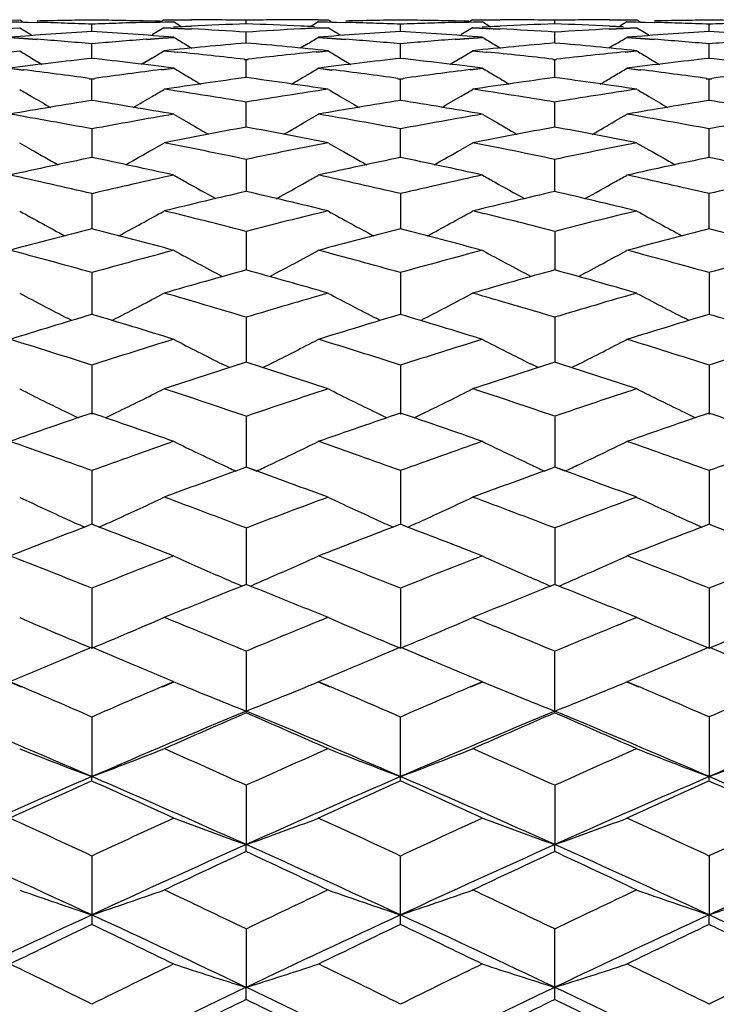
# Model space of a CAD drawing. Units: inches. Extents: x 0 to 11, y 0 to 8.5.
# Drawn here: x 6.3 to 6.4, y 3.6 to 3.8 of the extents above; entities that cross this region are included whole.
import ezdxf

# ---------------------------------------------------------------- set-up
doc = ezdxf.new("R2010")
doc.units = ezdxf.units.IN
doc.header["$LTSCALE"] = 0.605
doc.header["$MEASUREMENT"] = 0
doc.layers.add('ALL_ASSEMBLY_MEMBERS', color=7, linetype='CONTINUOUS')

msp = doc.modelspace()

# ---------------------------------------------------------------- linework, layer by layer
at = {"layer": 'ALL_ASSEMBLY_MEMBERS', "color": 7, "linetype": 'Continuous'}
for p, q in [((6.25736, 3.75806), (6.26189, 3.75807)), ((6.26022, 3.75775), (6.26476, 3.75763)), ((6.26024, 3.75779), (6.26477, 3.75767)), ((6.26189, 3.75807), (6.26234, 3.7578)), ((6.28515, 3.75785), (6.28289, 3.7579)), ((6.28289, 3.75767), (6.28742, 3.75779)), ((6.28517, 3.75781), (6.2829, 3.75786)), ((6.2829, 3.75763), (6.28744, 3.75775)), ((6.28576, 3.75807), (6.28519, 3.75773)), ((6.28576, 3.75807), (6.2903, 3.75806)), ((6.28578, 3.75811), (6.29032, 3.7581)), ((6.28744, 3.75775), (6.28858, 3.75706)), ((6.29937, 3.75738), (6.29937, 3.75798)), ((6.31131, 3.75775), (6.31017, 3.75706)), ((6.31129, 3.75811), (6.31297, 3.75811)), ((6.31131, 3.75807), (6.31298, 3.75807)), ((6.31131, 3.75775), (6.31584, 3.75763)), ((6.31132, 3.75779), (6.31586, 3.75767)), ((6.31298, 3.75807), (6.31343, 3.7578)), ((6.33624, 3.75785), (6.33397, 3.7579)), ((6.33397, 3.75767), (6.33851, 3.75779)), ((6.33626, 3.75781), (6.33399, 3.75786)), ((6.33399, 3.75763), (6.33853, 3.75775)), ((6.33685, 3.75807), (6.33628, 3.75773)), ((6.33685, 3.75807), (6.34139, 3.75806)), ((6.33687, 3.75811), (6.34141, 3.7581)), ((6.33853, 3.75775), (6.33967, 3.75706)), ((6.35046, 3.75738), (6.35046, 3.75798)), ((6.35952, 3.7581), (6.36406, 3.75811)), ((6.35953, 3.75806), (6.36407, 3.75807)), ((6.3624, 3.75775), (6.36126, 3.75706)), ((6.3624, 3.75775), (6.36693, 3.75763)), ((6.36241, 3.75779), (6.36695, 3.75767)), ((6.36407, 3.75807), (6.36452, 3.7578)), ((6.25736, 3.75655), (6.26189, 3.75679)), ((6.26189, 3.75679), (6.26386, 3.7556)), ((6.27383, 3.75612), (6.27383, 3.75732)), ((6.28576, 3.75679), (6.2838, 3.7556)), ((6.28576, 3.75679), (6.2903, 3.75655)), ((6.28578, 3.75683), (6.29032, 3.75659)), ((6.2903, 3.75701), (6.28736, 3.75687)), ((6.29032, 3.75704), (6.28737, 3.7569)), ((6.29937, 3.75421), (6.29937, 3.75601)), ((6.31121, 3.75674), (6.31297, 3.75683)), ((6.31123, 3.7567), (6.31298, 3.75679)), ((6.31298, 3.75679), (6.31495, 3.7556)), ((6.32492, 3.75612), (6.32492, 3.75732)), ((6.33685, 3.75679), (6.33489, 3.7556)), ((6.33685, 3.75679), (6.34139, 3.75655)), ((6.33687, 3.75683), (6.34141, 3.75659)), ((6.34139, 3.75701), (6.33844, 3.75687)), ((6.3414, 3.75704), (6.33846, 3.7569)), ((6.35046, 3.75421), (6.35046, 3.75601)), ((6.36179, 3.75694), (6.35952, 3.75704)), ((6.35952, 3.75659), (6.36406, 3.75683)), ((6.35953, 3.75655), (6.36407, 3.75679)), ((6.3618, 3.7569), (6.35954, 3.75701)), ((6.36407, 3.75679), (6.36603, 3.7556)), ((6.37601, 3.75612), (6.37601, 3.75732)), ((6.26022, 3.75518), (6.26476, 3.75483)), ((6.26024, 3.75523), (6.26477, 3.75487)), ((6.28289, 3.75487), (6.28559, 3.75509)), ((6.2829, 3.75483), (6.2856, 3.75504)), ((6.28559, 3.75509), (6.28742, 3.75523)), ((6.2856, 3.75504), (6.28744, 3.75518)), ((6.31131, 3.75518), (6.31584, 3.75483)), ((6.31132, 3.75523), (6.31586, 3.75487)), ((6.33397, 3.75487), (6.33851, 3.75523)), ((6.33399, 3.75483), (6.33853, 3.75518)), ((6.3624, 3.75518), (6.36693, 3.75483)), ((6.36241, 3.75523), (6.36695, 3.75487)), ((6.25995, 3.75274), (6.26189, 3.75294)), ((6.27383, 3.75167), (6.27383, 3.75407)), ((6.28576, 3.75294), (6.28803, 3.75271)), ((6.28578, 3.75298), (6.28805, 3.75275)), ((6.2894, 3.754), (6.2904, 3.75339)), ((6.30935, 3.754), (6.30834, 3.75339)), ((6.31102, 3.75279), (6.31297, 3.75298)), ((6.31104, 3.75274), (6.31298, 3.75294)), ((6.32492, 3.75167), (6.32492, 3.75407)), ((6.33685, 3.75294), (6.33912, 3.75271)), ((6.33687, 3.75298), (6.33914, 3.75275)), ((6.34049, 3.754), (6.34149, 3.75339)), ((6.36043, 3.754), (6.35943, 3.75339)), ((6.36211, 3.75279), (6.36406, 3.75298)), ((6.36213, 3.75274), (6.36407, 3.75294)), ((6.37601, 3.75167), (6.37601, 3.75407)), ((6.26386, 3.75176), (6.2656, 3.75072)), ((6.2838, 3.75176), (6.28206, 3.75072)), ((6.29907, 3.75152), (6.29937, 3.75149)), ((6.29909, 3.75156), (6.29939, 3.75153)), ((6.29936, 3.75153), (6.29966, 3.75156)), ((6.29937, 3.75149), (6.29968, 3.75152)), ((6.29937, 3.7485), (6.29937, 3.75149)), ((6.31495, 3.75176), (6.31669, 3.75072)), ((6.33489, 3.75176), (6.33315, 3.75072)), ((6.35016, 3.75152), (6.35046, 3.75149)), ((6.35018, 3.75156), (6.35048, 3.75153)), ((6.35045, 3.75153), (6.35075, 3.75156)), ((6.35046, 3.75149), (6.35076, 3.75152)), ((6.35046, 3.7485), (6.35046, 3.75149)), ((6.36603, 3.75176), (6.36778, 3.75072)), ((6.26022, 3.75006), (6.26249, 3.74978)), ((6.26024, 3.75011), (6.2625, 3.74982)), ((6.28534, 3.74985), (6.28742, 3.75011)), ((6.28536, 3.7498), (6.28744, 3.75006)), ((6.31131, 3.75006), (6.31358, 3.74978)), ((6.31132, 3.75011), (6.31359, 3.74982)), ((6.33643, 3.74985), (6.33851, 3.75011)), ((6.33644, 3.7498), (6.33853, 3.75006)), ((6.3624, 3.75006), (6.36467, 3.74978)), ((6.36241, 3.75011), (6.36468, 3.74982)), ((6.27337, 3.74834), (6.27383, 3.74827)), ((6.27339, 3.74838), (6.27385, 3.74832)), ((6.27381, 3.74832), (6.27427, 3.74838)), ((6.27383, 3.74827), (6.27429, 3.74834)), ((6.27383, 3.74471), (6.27383, 3.74827)), ((6.32446, 3.74834), (6.32492, 3.74827)), ((6.32448, 3.74838), (6.32493, 3.74832)), ((6.3249, 3.74832), (6.32536, 3.74838)), ((6.32492, 3.74827), (6.32537, 3.74834)), ((6.32492, 3.74471), (6.32492, 3.74827)), ((6.37555, 3.74834), (6.37601, 3.74827)), ((6.37557, 3.74838), (6.37602, 3.74832)), ((6.37599, 3.74832), (6.37645, 3.74838)), ((6.37601, 3.74827), (6.37646, 3.74834)), ((6.37601, 3.74471), (6.37601, 3.74827)), ((6.29937, 3.74029), (6.29937, 3.74444)), ((6.35046, 3.74029), (6.35046, 3.74444)), ((6.28744, 3.74243), (6.2894, 3.74129)), ((6.31131, 3.74243), (6.30935, 3.74129)), ((6.33853, 3.74243), (6.34049, 3.74129)), ((6.3624, 3.74243), (6.36043, 3.74129)), ((6.27383, 3.73998), (6.27383, 3.73527)), ((6.32492, 3.73527), (6.32492, 3.73998)), ((6.37601, 3.73527), (6.37601, 3.73998)), ((6.26386, 3.73657), (6.26189, 3.73769)), ((6.2838, 3.73657), (6.28576, 3.73769)), ((6.31298, 3.73769), (6.31495, 3.73657)), ((6.33685, 3.73769), (6.33489, 3.73657)), ((6.36407, 3.73769), (6.36603, 3.73657)), ((6.29937, 3.73492), (6.29937, 3.72964)), ((6.35046, 3.72964), (6.35046, 3.73492)), ((6.27383, 3.72925), (6.27383, 3.72343)), ((6.32492, 3.72925), (6.32492, 3.72343)), ((6.37601, 3.72343), (6.37601, 3.72925)), ((6.29937, 3.723), (6.29937, 3.71664)), ((6.35046, 3.723), (6.35046, 3.71664)), ((6.27383, 3.71618), (6.27383, 3.70929)), ((6.32492, 3.71618), (6.32492, 3.70929)), ((6.37601, 3.71618), (6.37601, 3.70929)), ((6.27052, 3.70829), (6.26981, 3.70866)), ((6.27714, 3.70829), (6.27785, 3.70866)), ((6.29937, 3.70878), (6.29937, 3.70138)), ((6.32161, 3.70829), (6.3209, 3.70866)), ((6.32823, 3.70829), (6.32894, 3.70866)), ((6.35046, 3.70878), (6.35046, 3.70138)), ((6.3727, 3.70829), (6.37198, 3.70866)), ((6.27383, 3.70084), (6.27383, 3.69272)), ((6.2966, 3.70049), (6.29535, 3.70111)), ((6.30215, 3.70049), (6.3034, 3.70111)), ((6.32492, 3.70084), (6.32492, 3.69272)), ((6.34769, 3.70049), (6.34644, 3.70111)), ((6.35323, 3.70049), (6.35448, 3.70111)), ((6.35324, 3.70049), (6.35448, 3.70111)), ((6.37601, 3.70084), (6.37601, 3.69272)), ((6.29937, 3.69237), (6.29937, 3.68398)), ((6.35046, 3.69237), (6.35046, 3.68398)), ((6.27383, 3.68337), (6.27383, 3.67452)), ((6.29939, 3.68399), (6.29766, 3.68336)), ((6.30107, 3.68337), (6.29936, 3.68399)), ((6.30109, 3.68336), (6.29937, 3.68398)), ((6.32492, 3.68337), (6.32492, 3.67452)), ((6.35048, 3.68399), (6.34874, 3.68336)), ((6.35216, 3.68337), (6.35045, 3.68399)), ((6.35218, 3.68336), (6.35046, 3.68398)), ((6.37601, 3.68337), (6.37601, 3.67452)), ((6.27385, 3.67453), (6.27263, 3.67406)), ((6.27503, 3.67406), (6.27381, 3.67453)), ((6.32493, 3.67453), (6.32372, 3.67406)), ((6.32611, 3.67406), (6.3249, 3.67453)), ((6.37602, 3.67453), (6.37481, 3.67406)), ((6.3772, 3.67406), (6.37599, 3.67453)), ((6.29937, 3.67388), (6.29937, 3.66457)), ((6.35046, 3.67388), (6.35046, 3.66457)), ((6.29939, 3.66458), (6.29869, 3.6643)), ((6.30005, 3.6643), (6.29936, 3.66458)), ((6.35048, 3.66458), (6.34978, 3.6643)), ((6.35114, 3.6643), (6.35045, 3.66458)), ((6.27383, 3.6639), (6.27383, 3.65402)), ((6.32492, 3.6639), (6.32492, 3.65402)), ((6.37601, 3.6639), (6.37601, 3.65402)), ((6.29937, 3.65346), (6.29937, 3.6433)), ((6.35046, 3.6433), (6.35046, 3.65346)), ((6.26022, 3.64842), (6.26215, 3.6476)), ((6.26024, 3.64847), (6.26217, 3.64765)), ((6.28549, 3.64765), (6.28742, 3.64847)), ((6.28551, 3.6476), (6.28744, 3.64842)), ((6.31131, 3.64842), (6.31324, 3.6476)), ((6.31132, 3.64847), (6.31326, 3.64765)), ((6.33658, 3.64765), (6.33851, 3.64847)), ((6.33659, 3.6476), (6.33853, 3.64842)), ((6.3624, 3.64842), (6.36433, 3.6476)), ((6.36241, 3.64847), (6.36435, 3.64765)), ((6.27383, 3.64257), (6.27383, 3.63274)), ((6.32492, 3.63201), (6.32492, 3.64257)), ((6.37601, 3.64257), (6.37601, 3.63274)), ((6.27383, 3.63201), (6.27383, 3.63274)), ((6.37601, 3.63201), (6.37601, 3.63274)), ((6.29937, 3.63126), (6.29937, 3.62148)), ((6.35046, 3.63126), (6.35046, 3.62148)), ((6.29937, 3.62033), (6.29937, 3.62148)), ((6.35046, 3.62033), (6.35046, 3.62148)), ((6.27383, 3.61955), (6.27383, 3.60826)), ((6.32492, 3.60826), (6.32492, 3.61955)), ((6.37601, 3.61955), (6.37601, 3.60984)), ((6.37601, 3.60826), (6.37601, 3.60984)), ((6.29937, 3.60746), (6.29937, 3.59784)), ((6.35046, 3.59583), (6.35046, 3.60746)), ((6.29937, 3.59583), (6.29937, 3.59784))]:
    msp.add_line(p, q, dxfattribs=at)
for centre, radius, start, end in [((6.28586, 2.74214), 1.01597, 90.93336, 91.18923), ((6.23464, 2.7401), 1.01802, 88.04832, 88.30377), ((6.28585, 2.74259), 1.01553, 90.67738, 90.93336), ((6.23461, 2.73917), 1.01895, 87.79307, 88.04832), ((6.26182, 2.74282), 1.0153, 89.06742, 89.32347), ((6.31306, 2.7394), 1.01872, 91.95247, 92.20778), ((6.26182, 2.74257), 1.01554, 88.81143, 89.06742), ((6.31302, 2.74053), 1.01759, 91.6969, 91.95246), ((6.28584, 2.74383), 1.01428, 89.49108, 89.74735), ((6.28584, 2.74392), 1.01419, 89.23478, 89.49108), ((6.31292, 2.74492), 1.0132, 90.51056, 90.76712), ((6.31292, 2.74568), 1.01243, 90.25381, 90.51056), ((6.31291, 2.7462), 1.01192, 90.09184, 90.2538), ((6.33689, 2.745), 1.01311, 90.93292, 91.18953), ((6.28582, 2.74296), 1.01515, 88.04789, 88.30407), ((6.33689, 2.7449), 1.01322, 90.67634, 90.93291), ((6.28577, 2.74149), 1.01663, 87.79204, 88.04789), ((6.3129, 2.74385), 1.01427, 89.06559, 89.32189), ((6.36408, 2.74043), 1.01769, 91.95063, 92.2062), ((6.31288, 2.74305), 1.01507, 88.80947, 89.06559), ((6.36406, 2.741), 1.01711, 91.69494, 91.95063), ((6.3369, 2.74358), 1.01454, 89.48918, 89.74538), ((6.33689, 2.74312), 1.015, 89.23307, 89.48917), ((6.36402, 2.74283), 1.01528, 90.50987, 90.76589), ((6.36402, 2.74305), 1.01507, 90.2538, 90.50987), ((6.38804, 2.7422), 1.01592, 90.93385, 91.18974), ((6.33683, 2.74014), 1.01797, 88.04881, 88.30428), ((6.38803, 2.74275), 1.01536, 90.67783, 90.93385), ((6.3368, 2.73933), 1.01879, 87.79352, 88.04881), ((6.36401, 2.74323), 1.01488, 89.06769, 89.32383), ((6.41522, 2.73982), 1.0183, 91.95271, 92.20813), ((6.33762, 2.72913), 1.029, 93.55326, 94.31284), ((6.21002, 2.72868), 1.02945, 85.68802, 86.44728), ((6.33708, 2.73887), 1.01925, 92.11946, 92.62993), ((6.23434, 2.73361), 1.02451, 86.35973, 86.86803), ((6.26175, 2.7403), 1.01782, 87.37127, 87.88249), ((6.36438, 2.73448), 1.02364, 93.13331, 93.64206), ((6.26171, 2.73949), 1.01863, 87.24358, 87.37131), ((6.36421, 2.73753), 1.02058, 92.97661, 93.13306), ((6.38852, 2.73182), 1.02631, 93.55219, 94.3138), ((6.2611, 2.72903), 1.0291, 85.68606, 86.44558), ((6.38816, 2.73834), 1.01978, 92.11773, 92.62795), ((6.28537, 2.73318), 1.02495, 86.35798, 86.86606), ((6.31273, 2.73793), 1.02019, 87.37122, 87.88122), ((6.41559, 2.73219), 1.02593, 93.13325, 93.64084), ((6.4398, 2.72922), 1.02891, 93.55371, 94.31336), ((6.31224, 2.72923), 1.0289, 85.68799, 86.44768), ((6.18237, 2.72173), 1.03643, 84.93633, 85.43968), ((6.36535, 2.72125), 1.03691, 94.56121, 95.06432), ((6.38968, 2.71756), 1.04061, 94.97744, 95.73007), ((6.66784, 4.38199), 0.7332, 238.74685, 238.92602), ((6.20915, 2.71817), 1.04, 84.27101, 85.02411), ((5.93073, 4.38226), 0.73353, 301.07481, 301.25389), ((6.23368, 2.72445), 1.0337, 84.93527, 85.43997), ((6.41633, 2.72211), 1.03605, 94.5592, 95.06275), ((6.44077, 2.71716), 1.04102, 94.97574, 95.72808), ((6.71892, 4.38194), 0.73316, 238.74577, 238.92497), ((6.25997, 2.71537), 1.04281, 84.27172, 85.02276), ((5.98205, 4.38188), 0.73308, 301.07452, 301.25375), ((6.28456, 2.7218), 1.03635, 84.93679, 85.44017), ((6.46749, 2.72172), 1.03643, 94.56131, 95.06466), ((6.64088, 4.3816), 0.73406, 238.91662, 239.09528), ((5.90673, 4.38167), 0.73414, 300.90512, 301.08377), ((6.18111, 2.70849), 1.04972, 83.5467, 84.15271), ((6.41761, 2.70906), 1.04916, 95.8309, 96.45485), ((6.69222, 4.38202), 0.73454, 238.91663, 239.09514), ((5.95779, 4.38175), 0.73423, 300.90409, 301.08271), ((6.23213, 2.70824), 1.04999, 83.54494, 84.15079), ((6.46896, 2.70657), 1.05166, 95.83116, 96.45368), ((6.74305, 4.38159), 0.73405, 238.91691, 239.09557), ((6.3915, 2.70019), 1.05808, 96.38457, 97.12669), ((6.15603, 2.69905), 1.05923, 82.8744, 83.61572), ((6.44227, 2.70295), 1.0553, 96.38351, 97.12762), ((6.20713, 2.6994), 1.05887, 82.87248, 83.61407), ((6.49368, 2.7003), 1.05797, 96.385, 97.12719), ((6.25828, 2.6996), 1.05867, 82.87439, 83.61612), ((6.12764, 2.68892), 1.06944, 82.16701, 82.75521), ((6.42018, 2.68785), 1.07053, 97.23581, 97.83339), ((6.66476, 4.38143), 0.73552, 239.13674, 239.31462), ((5.93381, 4.38172), 0.73586, 300.6862, 300.86399), ((6.17911, 2.69186), 1.06648, 82.16602, 82.75589), ((6.47114, 2.68856), 1.0698, 97.23384, 97.83181), ((6.71583, 4.38139), 0.73548, 239.13567, 239.31357), ((5.98513, 4.38133), 0.73541, 300.68592, 300.86386), ((6.22983, 2.68895), 1.06941, 82.16748, 82.7557), ((6.52229, 2.68837), 1.07, 97.23585, 97.8337), ((6.44519, 2.68051), 1.07793, 97.77352, 98.50429), ((6.66522, 4.38222), 0.73644, 239.31463, 239.53582), ((6.15357, 2.68044), 1.07799, 81.497, 82.22775), ((5.93337, 4.38245), 0.73671, 300.4651, 300.6862), ((6.4963, 2.68009), 1.07835, 97.77187, 98.50236), ((6.71628, 4.38214), 0.73636, 239.31358, 239.53478), ((6.20424, 2.67756), 1.08091, 81.49769, 82.22642), ((5.98468, 4.38208), 0.73629, 300.4647, 300.68591), ((6.63707, 4.38106), 0.73712, 239.40483, 239.58185), ((5.91054, 4.38114), 0.73722, 300.41855, 300.59555), ((6.12461, 2.66774), 1.09083, 80.77977, 81.50325), ((6.47422, 2.66741), 1.09117, 98.49808, 99.22136), ((6.68841, 4.38149), 0.73761, 239.40484, 239.58171), ((5.96159, 4.38122), 0.73731, 300.41753, 300.5945), ((6.17564, 2.66763), 1.09095, 80.77803, 81.50143), ((6.52571, 2.66477), 1.09384, 98.49872, 99.22019), ((6.73924, 4.38106), 0.73711, 239.40511, 239.58213), ((6.44916, 2.65474), 1.10401, 99.13736, 99.85348), ((6.63763, 4.38202), 0.73823, 239.58187, 239.86205), ((6.09819, 2.65286), 1.10591, 80.14779, 80.86269), ((5.90999, 4.38207), 0.7383, 300.13839, 300.41852), ((6.49977, 2.6576), 1.10111, 99.13633, 99.85438), ((6.68895, 4.38242), 0.73869, 239.58174, 239.86173), ((6.14931, 2.65324), 1.10554, 80.14595, 80.8611), ((5.96102, 4.3822), 0.73843, 300.13741, 300.4175), ((6.55133, 2.65486), 1.10389, 99.13778, 99.85397), ((6.7398, 4.38202), 0.73823, 239.58216, 239.86234), ((6.20047, 2.65343), 1.10533, 80.1478, 80.86308), ((6.06882, 2.63987), 1.1191, 79.44341, 80.15138), ((6.47926, 2.63762), 1.12138, 99.84999, 100.55653), ((6.66095, 4.38224), 0.74085, 239.89972, 240.23518), ((5.93766, 4.38246), 0.74111, 299.76576, 300.1011), ((6.12045, 2.64289), 1.11603, 79.4424, 80.15237), ((6.53019, 2.63828), 1.12071, 99.84806, 100.55503), ((6.712, 4.38215), 0.74076, 239.89868, 240.23418), ((5.98896, 4.38209), 0.74069, 299.76529, 300.10082), ((6.171, 2.63986), 1.11911, 79.44387, 80.15183), ((6.58133, 2.6382), 1.1208, 99.84991, 100.55684), ((6.50534, 2.62644), 1.13276, 100.47531, 101.17618), ((6.09329, 2.62567), 1.13354, 78.82529, 79.52569), ((6.55648, 2.626), 1.1332, 100.47373, 101.17432), ((6.14379, 2.62266), 1.13661, 78.82594, 79.52441), ((6.63272, 4.38237), 0.74372, 240.26608, 240.65359), ((5.91491, 4.38241), 0.74377, 299.34685, 299.73434), ((6.06291, 2.60894), 1.15059, 78.13962, 78.83127), ((6.53607, 2.6079), 1.15166, 101.17021, 101.86124), ((6.68404, 4.38276), 0.74417, 240.26593, 240.65321), ((5.96593, 4.38255), 0.74392, 299.34591, 299.73332), ((6.11394, 2.60883), 1.15071, 78.13795, 78.82953), ((6.58772, 2.60514), 1.15447, 101.17083, 101.86014), ((6.7349, 4.38237), 0.74372, 240.26635, 240.65388), ((6.51238, 2.5916), 1.16831, 101.78109, 102.46374), ((6.03472, 2.58893), 1.17104, 77.53768, 78.21875), ((6.56282, 2.5946), 1.16524, 101.78009, 102.46459), ((6.08586, 2.58933), 1.17064, 77.53592, 78.21724), ((6.61454, 2.59173), 1.16817, 101.78148, 102.46421), ((6.13702, 2.58951), 1.17044, 77.5377, 78.21914), ((6.00381, 2.57179), 1.18859, 76.86835, 77.5411), ((6.54456, 2.56872), 1.19174, 102.46041, 103.13139), ((6.65447, 4.38136), 0.74561, 240.51048, 240.68355), ((5.94412, 4.3816), 0.74589, 299.31727, 299.49024), ((6.05562, 2.57497), 1.18533, 76.86741, 77.54204), ((6.59546, 2.5694), 1.19104, 102.45857, 103.12995), ((6.70553, 4.38128), 0.74553, 240.50944, 240.68252), ((5.99542, 4.38123), 0.74547, 299.31698, 299.4901), ((6.10599, 2.57177), 1.18861, 76.86879, 77.54153), ((6.6466, 2.56933), 1.19112, 102.46032, 103.13167), ((6.65546, 4.38311), 0.74762, 240.68367, 241.11974), ((5.94316, 4.38331), 0.74786, 298.88122, 299.31715), ((6.7065, 4.38301), 0.74751, 240.68264, 241.11877), ((5.99446, 4.38296), 0.74744, 298.88069, 299.31687), ((6.57201, 2.5539), 1.20696, 103.05433, 103.71845), ((6.0264, 2.55237), 1.20853, 76.28315, 76.94642), ((6.62318, 2.55342), 1.20744, 103.05284, 103.71669), ((6.07672, 2.54918), 1.2118, 76.28376, 76.9452), ((6.62657, 4.38375), 0.75173, 240.97943, 241.63207), ((5.92106, 4.38379), 0.75177, 298.36837, 299.02094), ((5.99415, 2.53116), 1.23036, 75.6355, 76.2888), ((6.60507, 2.52935), 1.23223, 103.71278, 104.36511), ((6.67788, 4.38415), 0.75218, 240.97944, 241.63162), ((5.97208, 4.38393), 0.75193, 298.36748, 299.01991), ((6.04518, 2.53105), 1.23048, 75.63392, 76.28716), ((6.65689, 2.52643), 1.23524, 103.71338, 104.36408), ((6.72836, 4.38305), 0.75092, 240.97936, 241.63269), ((6.58317, 2.50899), 1.25324, 104.28954, 104.93253), ((5.96357, 2.50543), 1.25691, 75.069, 75.71013), ((6.63343, 2.51217), 1.24995, 104.28859, 104.93332), ((6.01474, 2.50586), 1.25647, 75.06735, 75.70871), ((6.68532, 2.50914), 1.25308, 104.2899, 104.93297), ((6.06591, 2.50605), 1.25628, 75.06903, 75.71049), ((5.93064, 2.48365), 1.27947, 74.44054, 75.07222), ((6.61812, 2.47965), 1.28361, 104.92938, 105.55902), ((6.64879, 4.38542), 0.75731, 241.50028, 242.17935), ((5.94984, 4.38562), 0.75754, 297.82164, 298.50044), ((5.98265, 2.48702), 1.27597, 74.43967, 75.07311), ((6.66897, 2.48037), 1.28286, 104.92766, 105.55767), ((6.69984, 4.38531), 0.75719, 241.49925, 242.17844), ((6.00113, 4.38525), 0.75712, 297.82105, 298.5003), ((6.03282, 2.48361), 1.2795, 74.44096, 75.07262), ((6.72012, 2.48031), 1.28293, 104.92928, 105.55928), ((6.64738, 2.46071), 1.30327, 105.48679, 106.1086), ((5.95072, 2.45834), 1.30573, 73.89308, 74.51374), ((6.69858, 2.4602), 1.3038, 105.4854, 106.10695), ((6.00084, 2.45494), 1.30927, 73.89364, 74.51259), ((6.61947, 4.38731), 0.76343, 242.0712, 242.74133), ((5.92816, 4.38735), 0.76348, 297.25911, 297.92917), ((5.91605, 2.43201), 1.33313, 73.2886, 73.89835), ((6.68351, 2.42934), 1.33591, 106.10329, 106.7118), ((6.67077, 4.38771), 0.76389, 242.0712, 242.74086), ((5.97919, 4.3875), 0.76364, 297.25827, 297.92816), ((5.96707, 2.4319), 1.33325, 73.28712, 73.89682), ((6.73551, 2.42621), 1.33918, 106.10385, 106.71084), ((6.72164, 4.38731), 0.76344, 242.07147, 242.7416), ((6.66392, 2.40428), 1.36207, 106.64138, 107.23984), ((5.88237, 2.39972), 1.36684, 72.76176, 73.35813), ((6.71396, 2.40771), 1.35849, 106.64049, 107.24056), ((5.93356, 2.40019), 1.36635, 72.76022, 73.35681), ((6.76605, 2.40447), 1.36188, 106.64172, 107.24025), ((5.98475, 2.40037), 1.36616, 72.7618, 73.35848), ((5.84681, 2.37254), 1.3953, 72.17868, 72.76475), ((6.70246, 2.36747), 1.40063, 107.2369, 107.82075), ((6.6412, 4.39039), 0.77118, 242.6951, 243.35479), ((5.95743, 4.3906), 0.77141, 296.64616, 297.3056), ((5.89905, 2.37618), 1.39149, 72.17788, 72.76558), ((6.75327, 2.36823), 1.39981, 107.2353, 107.81949), ((6.69224, 4.39028), 0.77106, 242.6941, 243.35391), ((6.00872, 4.39022), 0.77099, 296.64559, 297.30546), ((5.94898, 2.37248), 1.39536, 72.17908, 72.76511), ((6.80441, 2.3682), 1.39986, 107.2368, 107.82097), ((6.73408, 2.34373), 1.42556, 107.75383, 108.32912), ((5.8636, 2.34039), 1.42907, 71.67261, 72.2465), ((6.78532, 2.34316), 1.42615, 107.75255, 108.3276), ((5.91348, 2.3367), 1.43295, 71.67312, 72.24542), ((6.61152, 4.39422), 0.78002, 243.36984, 244.01827), ((5.93611, 4.39426), 0.78006, 295.98216, 296.63052), ((5.82581, 2.308), 1.46318, 71.11515, 71.67747), ((6.7742, 2.30433), 1.46705, 108.32419, 108.88505), ((6.66282, 4.39464), 0.78048, 243.36984, 244.01782), ((5.98714, 4.39442), 0.78023, 295.98134, 296.62954), ((5.87682, 2.3079), 1.4633, 71.11378, 71.67606), ((6.82643, 2.30094), 1.47064, 108.32472, 108.88418), ((6.7137, 4.39423), 0.78002, 243.3701, 244.01852), ((6.75757, 2.27367), 1.49946, 108.82023, 109.37055), ((6.61337, 4.398), 0.78423, 244.01803, 244.1625), ((5.78811, 2.2679), 1.50555, 70.63108, 71.17917), ((5.93427, 4.39803), 0.78426, 295.83793, 295.9824), ((6.80736, 2.2774), 1.4955, 108.81941, 109.3712), ((6.66464, 4.39837), 0.78464, 244.01758, 244.16197), ((5.83934, 2.26843), 1.50501, 70.62966, 71.17796), ((5.98526, 4.39826), 0.78451, 295.83716, 295.98159), ((6.85968, 2.27389), 1.49923, 108.82053, 109.37093), ((6.71555, 4.39802), 0.78425, 244.01828, 244.16275), ((5.89053, 2.26859), 1.50482, 70.63113, 71.1795), ((5.74916, 2.23425), 1.54123, 70.09665, 70.63382), ((6.80079, 2.22788), 1.548, 109.36784, 109.90268), ((6.63296, 4.39974), 0.79097, 244.09809, 244.73361), ((5.96568, 4.39995), 0.7912, 295.26731, 295.90259), ((5.80166, 2.23821), 1.53703, 70.09593, 70.6346), ((6.85154, 2.22871), 1.54711, 109.36638, 109.90152), ((6.684, 4.39962), 0.79084, 244.09712, 244.73276), ((6.01696, 4.39956), 0.79077, 295.26676, 295.90246), ((5.85132, 2.23417), 1.54131, 70.09701, 70.63415), ((6.90268, 2.22869), 1.54714, 109.36773, 109.90287), ((6.63509, 4.40424), 0.79595, 244.73337, 244.91661), ((5.9636, 4.40435), 0.79607, 295.08433, 295.26755), ((6.68609, 4.40404), 0.79573, 244.73252, 244.9158), ((6.01485, 4.40402), 0.7957, 295.0837, 295.267), ((6.83668, 2.19505), 1.58292, 109.90824, 110.36673), ((5.76084, 2.19164), 1.58654, 69.63469, 70.09214), ((6.8879, 2.19459), 1.5834, 109.90702, 110.36536), ((5.8104, 2.18747), 1.59098, 69.63515, 70.09129), ((6.60305, 4.40655), 0.80357, 244.87764, 245.49927), ((5.94458, 4.4066), 0.80362, 294.50114, 295.1227), ((5.7198, 2.15401), 1.62667, 69.1268, 69.63897), ((6.88081, 2.14911), 1.63191, 110.36268, 110.87323), ((6.65435, 4.40699), 0.80405, 244.87764, 245.49883), ((5.99561, 4.40676), 0.80379, 294.50036, 295.12176), ((5.77082, 2.15391), 1.62679, 69.12555, 69.63769), ((6.9333, 2.14538), 1.6359, 110.36317, 110.87245), ((6.70523, 4.40656), 0.80358, 244.8779, 245.49951), ((6.60543, 4.41176), 0.8093, 245.49905, 245.7186), ((5.94221, 4.41178), 0.80932, 294.28181, 294.50136), ((6.65669, 4.41213), 0.80971, 245.49861, 245.71806), ((5.9932, 4.41204), 0.8096, 294.2811, 294.50059), ((6.70761, 4.41179), 0.80932, 245.49929, 245.71884), ((6.86898, 2.10905), 1.67478, 110.85858, 111.3137), ((5.67618, 2.10251), 1.68178, 68.6877, 69.14094), ((6.91843, 2.11329), 1.67024, 110.85791, 111.31431), ((5.72742, 2.10302), 1.68125, 68.68642, 69.13981), ((6.97107, 2.10929), 1.67453, 110.85885, 111.31405), ((5.77865, 2.10328), 1.68096, 68.68776, 69.14123), ((5.63345, 2.06253), 1.72471, 68.20398, 68.69008), ((6.91738, 2.05453), 1.73332, 111.31157, 111.79527), ((6.62432, 4.41577), 0.81899, 245.71092, 246.31684), ((5.97432, 4.41599), 0.81923, 293.68404, 294.28972), ((5.68627, 2.06689), 1.72002, 68.20333, 68.69079), ((6.96808, 2.05543), 1.73234, 111.31024, 111.79421), ((6.67537, 4.41564), 0.81886, 245.71, 246.31603), ((6.02559, 4.41558), 0.81878, 293.68351, 294.2896), ((5.73559, 2.06241), 1.72484, 68.20431, 68.69038), ((7.01919, 2.05545), 1.73233, 111.31145, 111.79543), ((6.62702, 4.42191), 0.82569, 246.31664, 246.56966), ((5.97167, 4.422), 0.8258, 293.43124, 293.68424), ((6.67802, 4.42169), 0.82546, 246.31583, 246.56892), ((6.02292, 4.42166), 0.82543, 293.4306, 293.68371), ((6.95677, 2.01603), 1.77478, 111.76381, 112.21402), ((5.63979, 2.01055), 1.78068, 67.78756, 68.2363), ((7.00808, 2.01539), 1.77546, 111.76274, 112.21277), ((5.68904, 2.006), 1.78559, 67.78797, 68.23544), ((6.59565, 4.43023), 0.84028, 246.59685, 247.48069), ((5.95198, 4.43027), 0.84032, 292.5197, 293.40347), ((5.59305, 1.96237), 1.83272, 67.33115, 67.79148), ((7.00839, 1.9559), 1.83973, 112.21014, 112.66873), ((6.64693, 4.43066), 0.84075, 246.59684, 247.48012), ((6.00299, 4.43049), 0.84056, 292.51906, 293.40257), ((5.64407, 1.96228), 1.83282, 67.33002, 67.79033), ((7.06119, 1.95175), 1.84421, 112.21059, 112.66804), ((6.69783, 4.43025), 0.8403, 246.5971, 247.48091), ((6.05412, 4.43037), 0.84043, 292.51985, 293.4035), ((6.99425, 1.92481), 1.8734, 112.61533, 112.78715), ((5.55205, 1.92151), 1.87697, 67.21343, 67.38498), ((7.04368, 1.92872), 1.86916, 112.61466, 112.78692), ((5.60381, 1.92321), 1.87515, 67.21249, 67.38409), ((7.09624, 1.92528), 1.8729, 112.61556, 112.7874), ((5.65447, 1.92209), 1.87635, 67.21362, 67.38526), ((7.00639, 1.89592), 1.90474, 112.78712, 113.06233), ((5.53907, 1.89066), 1.91044, 66.93846, 67.2128), ((7.05531, 1.90104), 1.89918, 112.78689, 113.06289), ((5.59022, 1.89091), 1.91019, 66.93732, 67.21183), ((7.10848, 1.89613), 1.90452, 112.78736, 113.06264), ((6.61698, 4.44537), 0.86239, 247.53496, 248.39037), ((5.98169, 4.44554), 0.86258, 291.61048, 292.46567), ((6.668, 4.44519), 0.8622, 247.53407, 248.38969), ((6.03295, 4.44515), 0.86215, 291.60986, 292.46554), ((5.49142, 1.84256), 1.96275, 66.50704, 66.87818), ((7.06, 1.83386), 1.97223, 113.12309, 113.49249), ((5.54462, 1.84747), 1.9574, 66.50647, 66.87865), ((7.11055, 1.83501), 1.97096, 113.122, 113.49155), ((5.59356, 1.84244), 1.96288, 66.50734, 66.87844), ((7.16174, 1.83489), 1.97111, 113.123, 113.49263), ((5.46786, 1.77122), 2.02851, 66.58924, 67.37317), ((7.07947, 1.77202), 2.02764, 112.62698, 113.41125), ((5.52087, 1.77572), 2.02362, 66.58854, 67.37437), ((7.13029, 1.77257), 2.02703, 112.62589, 113.41039), ((5.56997, 1.77104), 2.0287, 66.58953, 67.37339), ((7.18114, 1.7732), 2.02636, 112.62667, 113.41143), ((7.10254, 1.79118), 2.01876, 113.4434, 113.8651), ((5.49272, 1.78316), 2.02751, 66.13658, 66.55647), ((7.15396, 1.79034), 2.01967, 113.44247, 113.86397), ((5.54158, 1.77809), 2.03305, 66.13693, 66.55565), ((6.58707, 4.46385), 0.88818, 248.52387, 249.34891), ((5.96057, 4.46389), 0.88822, 290.65145, 291.47644), ((5.43828, 1.72128), 2.09516, 65.73249, 66.1401), ((7.16433, 1.71267), 2.1046, 113.86146, 114.26725), ((6.63834, 4.46431), 0.88867, 248.52385, 249.34839), ((6.01158, 4.46413), 0.88847, 290.65085, 291.47559), ((5.4893, 1.72121), 2.09525, 65.73149, 66.13908), ((7.21751, 1.70798), 2.10973, 113.86187, 114.26665), ((6.68925, 4.46387), 0.8882, 248.52409, 249.34912), ((6.0627, 4.464), 0.88834, 290.65159, 291.47646), ((7.1382, 1.63678), 2.17509, 113.41559, 114.15093), ((7.16362, 1.65407), 2.16887, 114.22057, 114.61542), ((5.37867, 1.64221), 2.18188, 65.38613, 65.77862), ((5.41006, 1.63813), 2.17361, 65.84913, 66.58496), ((7.18717, 1.64161), 2.16981, 113.41482, 114.15195), ((7.21233, 1.6593), 2.16312, 114.21995, 114.61586), ((5.43009, 1.64303), 2.181, 65.38511, 65.77777), ((5.46106, 1.638), 2.17377, 65.84824, 66.58403), ((7.24034, 1.6369), 2.17496, 113.41582, 114.15119), ((7.26562, 1.65449), 2.16841, 114.22077, 114.6157), ((5.48125, 1.64309), 2.18091, 65.38621, 65.77889), ((5.51273, 1.63923), 2.1724, 65.84905, 66.58529), ((5.32099, 1.57551), 2.25526, 65.0072, 65.38808), ((7.23275, 1.5624), 2.26971, 114.61347, 114.99194), ((6.60849, 4.4875), 0.91953, 249.56511, 250.35667), ((5.99018, 4.48769), 0.91974, 289.64412, 290.43548), ((5.37463, 1.58104), 2.24917, 65.00672, 65.38866), ((7.28329, 1.56348), 2.2685, 114.61244, 114.99111), ((6.65952, 4.48731), 0.91933, 249.56428, 250.35604), ((6.04143, 4.48726), 0.91928, 289.64354, 290.43535), ((5.42306, 1.57527), 2.25552, 65.00747, 65.38831), ((7.33435, 1.56365), 2.26834, 114.61335, 114.99205), ((5.28982, 1.48445), 2.34213, 65.15701, 65.84374), ((7.25743, 1.48536), 2.34113, 114.1564, 114.84342), ((5.34325, 1.48957), 2.3365, 65.15641, 65.84479), ((7.30821, 1.48595), 2.34046, 114.15544, 114.84266), ((5.3919, 1.4842), 2.3424, 65.15727, 65.84392), ((7.35897, 1.48674), 2.33961, 114.1561, 114.84357), ((7.28473, 1.50232), 2.33599, 114.94878, 115.31751), ((5.30895, 1.49144), 2.34799, 64.68412, 65.05096), ((7.33625, 1.50132), 2.33708, 114.94798, 115.31652), ((5.3573, 1.48563), 2.35442, 64.68441, 65.05023), ((5.24421, 1.4118), 2.43609, 64.33256, 64.68717), ((7.36014, 1.4001), 2.44906, 115.31432, 115.66707), ((5.29523, 1.41176), 2.43615, 64.33168, 64.68629), ((7.4138, 1.39471), 2.45503, 115.31469, 115.66656), ((6.57875, 4.5165), 0.95656, 250.65577, 251.41169), ((5.96889, 4.51654), 0.9566, 288.58864, 289.34451), ((6.63001, 4.51699), 0.95708, 250.65576, 251.41121), ((6.0199, 4.5168), 0.95687, 288.58809, 289.34373), ((6.68093, 4.51652), 0.95658, 250.65598, 251.41188), ((6.07103, 4.51666), 0.95672, 288.58876, 289.34453), ((7.33896, 1.30973), 2.53476, 114.8477, 115.48567), ((5.20945, 1.3113), 2.53302, 64.51438, 65.15278), ((7.38741, 1.31534), 2.52856, 114.84702, 115.48655), ((5.26045, 1.31119), 2.53316, 64.5136, 65.15198), ((7.44105, 1.30993), 2.53455, 114.84789, 115.48591), ((5.31221, 1.31252), 2.53166, 64.51433, 65.15308), ((7.36945, 1.32427), 2.53317, 115.62658, 115.96848), ((5.17063, 1.30857), 2.5506, 64.03301, 64.37257), ((7.41761, 1.33033), 2.52644, 115.62603, 115.96885), ((5.22216, 1.30956), 2.54952, 64.03213, 64.37184), ((7.47137, 1.32482), 2.53257, 115.62675, 115.96872), ((5.27329, 1.30954), 2.54952, 64.0331, 64.37282), ((5.10079, 1.22086), 2.64818, 63.70673, 64.0347), ((7.45546, 1.20337), 2.66766, 115.96679, 116.29237), ((6.60039, 4.55334), 1.0018, 251.79671, 252.51379), ((5.99828, 4.55355), 1.00202, 287.48693, 288.20382), ((5.15502, 1.22725), 2.64106, 63.70633, 64.0352), ((7.50591, 1.20458), 2.66629, 115.9659, 116.29165), ((6.65142, 4.55312), 1.00157, 251.79597, 252.51321), ((6.04953, 4.55308), 1.00152, 287.48641, 288.20371), ((5.20281, 1.2205), 2.64857, 63.70697, 64.03489), ((7.55689, 1.20488), 2.66598, 115.96666, 116.29246), ((5.06142, 1.1085), 2.7578, 63.91981, 64.50921), ((7.48574, 1.10955), 2.75664, 115.49091, 116.08055), ((5.11539, 1.11443), 2.75121, 63.91931, 64.51012), ((7.53648, 1.11019), 2.75591, 115.4901, 116.07989), ((5.16343, 1.10813), 2.7582, 63.92004, 64.50935), ((7.58711, 1.11122), 2.75478, 115.49063, 116.08067), ((7.51899, 1.1233), 2.75696, 116.25532, 116.57113), ((5.07223, 1.10808), 2.77394, 63.43043, 63.74431), ((7.57065, 1.12208), 2.75831, 116.25464, 116.57029), ((5.11992, 1.10127), 2.78155, 63.43067, 63.74368)]:
    msp.add_arc(centre, radius, start, end, dxfattribs=at)

doc.saveas('drawing.dxf')
